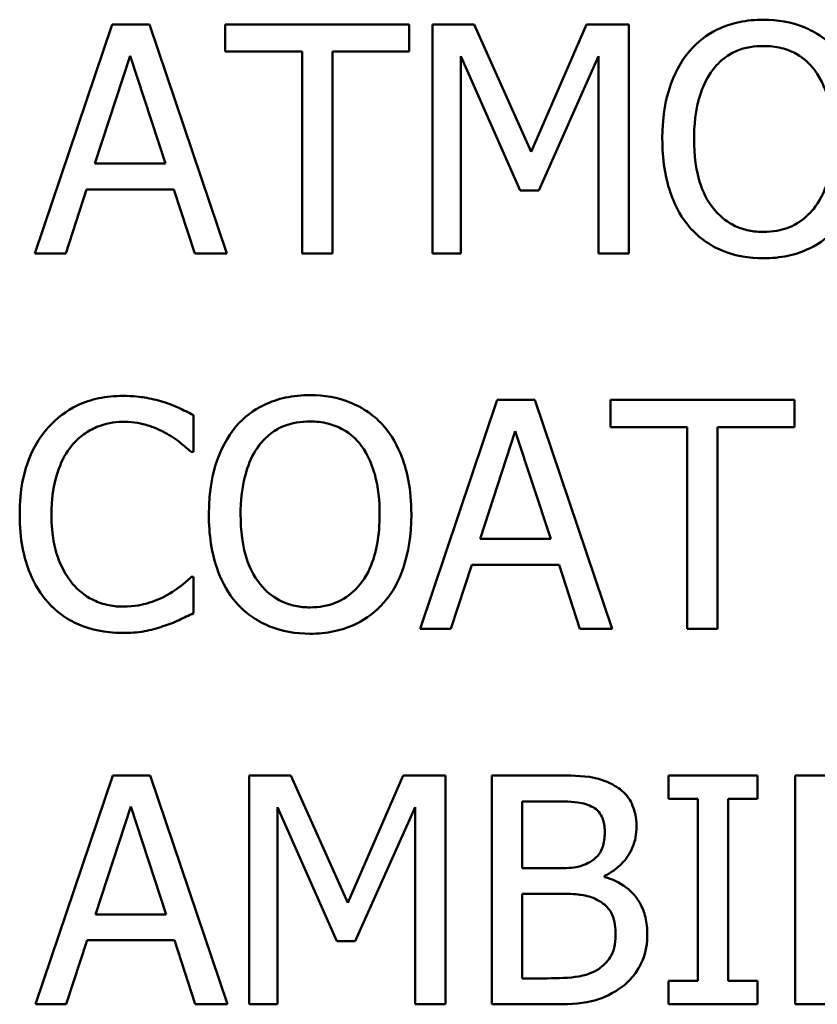
# Model space of a CAD drawing. Units: inches. Extents: x 1 to 146, y 1 to 112.
# Drawn here: x 55 to 55, y 35 to 35 of the extents above; entities that cross this region are included whole.
import ezdxf

# ---------------------------------------------------------------- set-up
doc = ezdxf.new("R2010")
doc.units = ezdxf.units.IN
doc.header["$LTSCALE"] = 6.666667
doc.header["$MEASUREMENT"] = 0
doc.layers.add('Visible (ANSI)', color=7, linetype='Continuous', lineweight=50)

msp = doc.modelspace()

# ---------------------------------------------------------------- linework, layer by layer
at = {"layer": 'Visible (ANSI)'}
for p, q in [((54.6217, 35.21211), (54.60653, 35.16711)), ((54.62907, 35.21211), (54.6217, 35.21211)), ((54.64424, 35.16711), (54.62907, 35.21211)), ((54.68009, 35.21211), (54.64391, 35.21211)), ((54.64391, 35.21211), (54.64391, 35.20678)), ((54.68009, 35.20678), (54.68009, 35.21211)), ((54.68464, 35.21211), (54.68464, 35.16711)), ((54.69281, 35.21211), (54.68464, 35.21211)), ((54.70404, 35.18705), (54.69281, 35.21211)), ((54.71491, 35.21211), (54.70404, 35.18705)), ((54.72323, 35.21211), (54.71491, 35.21211)), ((54.72323, 35.16711), (54.72323, 35.21211)), ((54.64391, 35.20678), (54.65901, 35.20678)), ((54.65901, 35.20678), (54.65901, 35.16711)), ((54.66499, 35.16711), (54.66499, 35.20678)), ((54.66499, 35.20678), (54.68009, 35.20678)), ((54.61831, 35.18479), (54.62524, 35.20598)), ((54.62524, 35.20598), (54.63221, 35.18479)), ((54.69022, 35.16711), (54.69022, 35.20587)), ((54.69022, 35.20587), (54.70186, 35.1795)), ((54.7055, 35.1795), (54.71725, 35.20587)), ((54.71725, 35.20587), (54.71725, 35.16711)), ((54.63221, 35.18479), (54.61831, 35.18479)), ((54.61259, 35.16711), (54.61667, 35.17969)), ((54.61667, 35.17969), (54.63385, 35.17969)), ((54.63385, 35.17969), (54.63793, 35.16711)), ((54.70186, 35.1795), (54.7055, 35.1795)), ((54.60653, 35.16711), (54.61259, 35.16711)), ((54.63793, 35.16711), (54.64424, 35.16711)), ((54.65901, 35.16711), (54.66499, 35.16711)), ((54.68464, 35.16711), (54.69022, 35.16711)), ((54.71725, 35.16711), (54.72323, 35.16711)), ((54.69737, 35.13831), (54.6822, 35.09331)), ((54.70474, 35.13831), (54.69737, 35.13831)), ((54.71991, 35.09331), (54.70474, 35.13831)), ((54.75575, 35.13831), (54.71958, 35.13831)), ((54.71958, 35.13831), (54.71958, 35.13299)), ((54.75575, 35.13299), (54.75575, 35.13831)), ((54.63768, 35.1281), (54.63768, 35.13532)), ((54.71958, 35.13299), (54.73468, 35.13299)), ((54.73468, 35.13299), (54.73468, 35.09331)), ((54.74066, 35.13299), (54.75575, 35.13299)), ((54.74066, 35.09331), (54.74066, 35.13299)), ((54.69398, 35.111), (54.70091, 35.13218)), ((54.70091, 35.13218), (54.70787, 35.111)), ((54.6372, 35.1281), (54.63768, 35.1281)), ((54.70787, 35.111), (54.69398, 35.111)), ((54.68825, 35.09331), (54.69234, 35.10589)), ((54.69234, 35.10589), (54.70951, 35.10589)), ((54.70951, 35.10589), (54.7136, 35.09331)), ((54.63768, 35.10352), (54.63724, 35.10352)), ((54.63768, 35.09637), (54.63768, 35.10352)), ((54.6822, 35.09331), (54.68825, 35.09331)), ((54.7136, 35.09331), (54.71991, 35.09331)), ((54.73468, 35.09331), (54.74066, 35.09331)), ((54.62181, 35.06452), (54.60664, 35.01952)), ((54.62918, 35.06452), (54.62181, 35.06452)), ((54.64435, 35.01952), (54.62918, 35.06452)), ((54.64862, 35.06452), (54.64862, 35.01952)), ((54.65678, 35.06452), (54.64862, 35.06452)), ((54.66802, 35.03946), (54.65678, 35.06452)), ((54.67888, 35.06452), (54.66802, 35.03946)), ((54.6872, 35.06452), (54.67888, 35.06452)), ((54.6872, 35.01952), (54.6872, 35.06452)), ((54.70824, 35.06452), (54.69631, 35.06452)), ((54.69631, 35.06452), (54.69631, 35.01952)), ((54.74846, 35.06452), (54.73103, 35.06452)), ((54.73103, 35.06452), (54.73103, 35.05992)), ((54.74846, 35.05992), (54.74846, 35.06452)), ((54.78402, 35.06452), (54.75586, 35.06452)), ((54.75586, 35.06452), (54.75586, 35.01952)), ((54.73103, 35.05992), (54.73676, 35.05992)), ((54.73676, 35.05992), (54.73676, 35.02411)), ((54.74274, 35.02411), (54.74274, 35.05992)), ((54.74274, 35.05992), (54.74846, 35.05992)), ((54.61842, 35.0372), (54.62535, 35.05839)), ((54.62535, 35.05839), (54.63231, 35.0372)), ((54.65419, 35.01952), (54.65419, 35.05828)), ((54.65419, 35.05828), (54.66583, 35.03191)), ((54.66947, 35.03191), (54.68122, 35.05828)), ((54.68122, 35.05828), (54.68122, 35.01952)), ((54.70229, 35.04625), (54.70229, 35.05941)), ((54.70229, 35.05941), (54.70802, 35.05941)), ((54.70908, 35.04625), (54.70229, 35.04625)), ((54.71841, 35.04453), (54.71841, 35.04475)), ((54.70229, 35.02462), (54.70229, 35.04125)), ((54.70229, 35.04125), (54.70908, 35.04125)), ((54.63231, 35.0372), (54.61842, 35.0372)), ((54.6127, 35.01952), (54.61678, 35.0321)), ((54.61678, 35.0321), (54.63396, 35.0321)), ((54.63396, 35.0321), (54.63804, 35.01952)), ((54.66583, 35.03191), (54.66947, 35.03191)), ((54.70714, 35.02462), (54.70229, 35.02462)), ((54.73676, 35.02411), (54.73103, 35.02411)), ((54.73103, 35.02411), (54.73103, 35.01952)), ((54.74846, 35.02411), (54.74274, 35.02411)), ((54.74846, 35.01952), (54.74846, 35.02411)), ((54.60664, 35.01952), (54.6127, 35.01952)), ((54.63804, 35.01952), (54.64435, 35.01952)), ((54.64862, 35.01952), (54.65419, 35.01952)), ((54.68122, 35.01952), (54.6872, 35.01952)), ((54.69631, 35.01952), (54.70922, 35.01952)), ((54.73103, 35.01952), (54.74846, 35.01952)), ((54.75586, 35.01952), (54.78402, 35.01952))]:
    msp.add_line(p, q, dxfattribs=at)
for points, knots in [([(54.74966, 35.21305), (54.74805, 35.21305), (54.74644, 35.21291), (54.74337, 35.21225), (54.74195, 35.21176), (54.73851, 35.21009), (54.73671, 35.2087), (54.73519, 35.20696)], [-0.04135962, -0.04135962, -0.04135962, -0.04135962, -0.02913245, -0.02913245, -0.01763659, -0.01763659, 0, 0, 0, 0]), ([(54.76418, 35.20696), (54.7633, 35.20796), (54.76231, 35.20884), (54.75989, 35.21055), (54.75861, 35.21118), (54.75513, 35.21262), (54.75242, 35.21305), (54.74966, 35.21305)], [-0.03488862, -0.03488862, -0.03488862, -0.03488862, -0.02866111, -0.02866111, -0.0209848, -0.0209848, 0, 0, 0, 0]), ([(54.73519, 35.20696), (54.73336, 35.20478), (54.73208, 35.20226), (54.73065, 35.19789), (54.72979, 35.19471), (54.72979, 35.18961)], [-0.1020585, -0.1020585, -0.1020585, -0.1020585, -0.0389283, -0.0389283, 0, 0, 0, 0]), ([(54.73971, 35.20321), (54.74035, 35.20404), (54.74108, 35.2048), (54.74284, 35.20618), (54.74372, 35.20664), (54.7461, 35.20762), (54.7479, 35.20788), (54.7497, 35.20788)], [-0.02483784, -0.02483784, -0.02483784, -0.02483784, -0.01962553, -0.01962553, -0.01369727, -0.01369727, 0, 0, 0, 0]), ([(54.7497, 35.20788), (54.75087, 35.20788), (54.75204, 35.20775), (54.75424, 35.20721), (54.75527, 35.20681), (54.75758, 35.20548), (54.75871, 35.20445), (54.75966, 35.20321)], [-0.02921501, -0.02921501, -0.02921501, -0.02921501, -0.02025609, -0.02025609, -0.0118747, -0.0118747, 0, 0, 0, 0]), ([(54.73603, 35.18961), (54.73603, 35.19196), (54.73623, 35.19536), (54.73789, 35.20027), (54.73865, 35.20185), (54.73971, 35.20321)], [-0.03957545, -0.03957545, -0.03957545, -0.03957545, -0.01314327, -0.01314327, 0, 0, 0, 0]), ([(54.75966, 35.20321), (54.76125, 35.20115), (54.76201, 35.19881), (54.76309, 35.19496), (54.76334, 35.19224), (54.76334, 35.18961)], [-0.0304557, -0.0304557, -0.0304557, -0.0304557, -0.02007882, -0.02007882, 0, 0, 0, 0]), ([(54.72979, 35.18961), (54.72979, 35.18577), (54.73029, 35.18191), (54.73247, 35.17612), (54.73361, 35.17406), (54.73515, 35.17228)], [-0.04715285, -0.04715285, -0.04715285, -0.04715285, -0.01792415, -0.01792415, 0, 0, 0, 0]), ([(54.7497, 35.17134), (54.74871, 35.17134), (54.74773, 35.17142), (54.74585, 35.17182), (54.74497, 35.1721), (54.74268, 35.17318), (54.74144, 35.17413), (54.73892, 35.1769), (54.73801, 35.17866), (54.73636, 35.18327), (54.73603, 35.18652), (54.73603, 35.18961)], [-0.05981715, -0.05981715, -0.05981715, -0.05981715, -0.05346553, -0.05346553, -0.04749096, -0.04749096, -0.03725952, -0.03725952, -0.02349423, -0.02349423, 0, 0, 0, 0]), ([(54.76334, 35.18961), (54.76334, 35.18767), (54.76321, 35.1857), (54.76257, 35.18217), (54.76212, 35.18056), (54.76047, 35.17689), (54.75932, 35.17557), (54.7574, 35.17368), (54.75616, 35.17285), (54.75315, 35.17161), (54.75144, 35.17134), (54.7497, 35.17134)], [-0.04741968, -0.04741968, -0.04741968, -0.04741968, -0.04007681, -0.04007681, -0.03380475, -0.03380475, -0.0248011, -0.0248011, -0.01326676, -0.01326676, 0, 0, 0, 0]), ([(54.73515, 35.17228), (54.73604, 35.17128), (54.73702, 35.17038), (54.73915, 35.16884), (54.74029, 35.16819), (54.74414, 35.16659), (54.74688, 35.16616), (54.74966, 35.16616)], [-0.04274066, -0.04274066, -0.04274066, -0.04274066, -0.03173597, -0.03173597, -0.02120274, -0.02120274, 0, 0, 0, 0]), ([(54.74966, 35.16616), (54.75127, 35.16616), (54.75287, 35.16631), (54.75591, 35.16695), (54.75737, 35.16743), (54.76083, 35.16911), (54.76263, 35.17053), (54.76418, 35.17228)], [-0.04159661, -0.04159661, -0.04159661, -0.04159661, -0.02928975, -0.02928975, -0.01778624, -0.01778624, 0, 0, 0, 0]), ([(54.62378, 35.13911), (54.6222, 35.13911), (54.62061, 35.13897), (54.61761, 35.13833), (54.61621, 35.13786), (54.61267, 35.13617), (54.61078, 35.13473), (54.60916, 35.13291)], [-0.04200119, -0.04200119, -0.04200119, -0.04200119, -0.02989136, -0.02989136, -0.01852065, -0.01852065, 0, 0, 0, 0]), ([(54.63169, 35.13795), (54.6305, 35.13831), (54.62926, 35.13858), (54.6274, 35.13889), (54.62594, 35.13911), (54.62378, 35.13911)], [-0.04866444, -0.04866444, -0.04866444, -0.04866444, -0.0164486, -0.0164486, 0, 0, 0, 0]), ([(54.66058, 35.13926), (54.65896, 35.13926), (54.65735, 35.13911), (54.65428, 35.13845), (54.65286, 35.13797), (54.64943, 35.13629), (54.64763, 35.13491), (54.6461, 35.13317)], [-0.04135962, -0.04135962, -0.04135962, -0.04135962, -0.02913245, -0.02913245, -0.01763659, -0.01763659, 0, 0, 0, 0]), ([(54.67509, 35.13317), (54.67421, 35.13416), (54.67323, 35.13504), (54.6708, 35.13676), (54.66952, 35.13738), (54.66604, 35.13883), (54.66333, 35.13926), (54.66058, 35.13926)], [-0.03488862, -0.03488862, -0.03488862, -0.03488862, -0.02866111, -0.02866111, -0.0209848, -0.0209848, 0, 0, 0, 0]), ([(54.63768, 35.13532), (54.63669, 35.13585), (54.63569, 35.13634), (54.63415, 35.13703), (54.63306, 35.1375), (54.63169, 35.13795)], [-0.03230436, -0.03230436, -0.03230436, -0.03230436, -0.01092757, -0.01092757, 0, 0, 0, 0]), ([(54.61379, 35.12938), (54.61447, 35.13017), (54.61523, 35.13089), (54.6169, 35.13212), (54.61779, 35.13262), (54.62033, 35.13368), (54.62201, 35.13401), (54.62375, 35.13401)], [-0.02892622, -0.02892622, -0.02892622, -0.02892622, -0.02100858, -0.02100858, -0.01325302, -0.01325302, 0, 0, 0, 0]), ([(54.62375, 35.13401), (54.6253, 35.13401), (54.6269, 35.13385), (54.62912, 35.13319), (54.63053, 35.13274), (54.63213, 35.13186)], [-0.04290766, -0.04290766, -0.04290766, -0.04290766, -0.01398603, -0.01398603, 0, 0, 0, 0]), ([(54.6461, 35.13317), (54.64428, 35.13099), (54.64299, 35.12847), (54.64156, 35.1241), (54.6407, 35.12092), (54.6407, 35.11581)], [-0.1020585, -0.1020585, -0.1020585, -0.1020585, -0.0389283, -0.0389283, 0, 0, 0, 0]), ([(54.65062, 35.12941), (54.65126, 35.13024), (54.65199, 35.131), (54.65375, 35.13239), (54.65463, 35.13284), (54.65701, 35.13382), (54.65882, 35.13408), (54.66061, 35.13408)], [-0.02483784, -0.02483784, -0.02483784, -0.02483784, -0.01962553, -0.01962553, -0.01369727, -0.01369727, 0, 0, 0, 0]), ([(54.66061, 35.13408), (54.66179, 35.13408), (54.66295, 35.13396), (54.66516, 35.13341), (54.66618, 35.13301), (54.66849, 35.13168), (54.66962, 35.13065), (54.67057, 35.12941)], [-0.02921501, -0.02921501, -0.02921501, -0.02921501, -0.02025609, -0.02025609, -0.0118747, -0.0118747, 0, 0, 0, 0]), ([(54.68049, 35.11581), (54.68049, 35.1209), (54.67961, 35.12442), (54.67783, 35.12919), (54.67667, 35.13132), (54.67509, 35.13317)], [-0.03881777, -0.03881777, -0.03881777, -0.03881777, -0.01849364, -0.01849364, 0, 0, 0, 0]), ([(54.60916, 35.13291), (54.60727, 35.13078), (54.60591, 35.12832), (54.60442, 35.12399), (54.60354, 35.12088), (54.60354, 35.11577)], [-0.1030923, -0.1030923, -0.1030923, -0.1030923, -0.0388694, -0.0388694, 0, 0, 0, 0]), ([(54.63213, 35.13186), (54.63318, 35.13128), (54.63424, 35.13061), (54.63585, 35.12928), (54.63654, 35.1287), (54.6372, 35.1281)], [-0.01593267, -0.01593267, -0.01593267, -0.01593267, -0.00683173, -0.00683173, 0, 0, 0, 0]), ([(54.60978, 35.11577), (54.60978, 35.11845), (54.61008, 35.12164), (54.61183, 35.12642), (54.61266, 35.12801), (54.61379, 35.12938)], [-0.03884084, -0.03884084, -0.03884084, -0.03884084, -0.01350082, -0.01350082, 0, 0, 0, 0]), ([(54.64694, 35.11581), (54.64694, 35.11816), (54.64714, 35.12156), (54.6488, 35.12648), (54.64956, 35.12805), (54.65062, 35.12941)], [-0.03957545, -0.03957545, -0.03957545, -0.03957545, -0.01314327, -0.01314327, 0, 0, 0, 0]), ([(54.67057, 35.12941), (54.67216, 35.12736), (54.67292, 35.12502), (54.674, 35.12117), (54.67425, 35.11845), (54.67425, 35.11581)], [-0.0304557, -0.0304557, -0.0304557, -0.0304557, -0.02007882, -0.02007882, 0, 0, 0, 0]), ([(54.60354, 35.11577), (54.60354, 35.11093), (54.60434, 35.10721), (54.60647, 35.10206), (54.60764, 35.1001), (54.60919, 35.09842)], [-0.04240448, -0.04240448, -0.04240448, -0.04240448, -0.01747542, -0.01747542, 0, 0, 0, 0]), ([(54.61394, 35.10217), (54.61255, 35.10382), (54.61157, 35.10576), (54.6105, 35.10898), (54.60978, 35.11147), (54.60978, 35.11577)], [-0.09012917, -0.09012917, -0.09012917, -0.09012917, -0.03283129, -0.03283129, 0, 0, 0, 0]), ([(54.6407, 35.11581), (54.6407, 35.11197), (54.6412, 35.10811), (54.64339, 35.10232), (54.64452, 35.10027), (54.64606, 35.09849)], [-0.04715285, -0.04715285, -0.04715285, -0.04715285, -0.01792415, -0.01792415, 0, 0, 0, 0]), ([(54.66061, 35.09754), (54.65962, 35.09754), (54.65864, 35.09763), (54.65676, 35.09802), (54.65588, 35.09831), (54.65359, 35.09938), (54.65235, 35.10033), (54.64984, 35.1031), (54.64892, 35.10486), (54.64728, 35.10947), (54.64694, 35.11273), (54.64694, 35.11581)], [-0.05981715, -0.05981715, -0.05981715, -0.05981715, -0.05346553, -0.05346553, -0.04749096, -0.04749096, -0.03725952, -0.03725952, -0.02349423, -0.02349423, 0, 0, 0, 0]), ([(54.67425, 35.11581), (54.67425, 35.11388), (54.67412, 35.11191), (54.67349, 35.10838), (54.67303, 35.10676), (54.67138, 35.1031), (54.67023, 35.10177), (54.66831, 35.09989), (54.66708, 35.09905), (54.66407, 35.09782), (54.66235, 35.09754), (54.66061, 35.09754)], [-0.04741968, -0.04741968, -0.04741968, -0.04741968, -0.04007681, -0.04007681, -0.03380475, -0.03380475, -0.0248011, -0.0248011, -0.01326676, -0.01326676, 0, 0, 0, 0]), ([(54.67509, 35.09849), (54.67599, 35.09951), (54.67676, 35.10064), (54.67811, 35.10313), (54.67866, 35.1045), (54.67983, 35.10823), (54.68049, 35.11146), (54.68049, 35.11581)], [-0.07185308, -0.07185308, -0.07185308, -0.07185308, -0.05325498, -0.05325498, -0.03318844, -0.03318844, 0, 0, 0, 0]), ([(54.62375, 35.09769), (54.62271, 35.09769), (54.62169, 35.0978), (54.61951, 35.09831), (54.61854, 35.09871), (54.61631, 35.09984), (54.61503, 35.10089), (54.61394, 35.10217)], [-0.02429246, -0.02429246, -0.02429246, -0.02429246, -0.01901715, -0.01901715, -0.01284505, -0.01284505, 0, 0, 0, 0]), ([(54.63724, 35.10352), (54.63668, 35.10296), (54.63594, 35.10234), (54.63498, 35.10157), (54.63407, 35.10084), (54.63246, 35.09991)], [-0.03941535, -0.03941535, -0.03941535, -0.03941535, -0.01414273, -0.01414273, 0, 0, 0, 0]), ([(54.60919, 35.09842), (54.61008, 35.09745), (54.61106, 35.09658), (54.61322, 35.09508), (54.61438, 35.09447), (54.61748, 35.09323), (54.62012, 35.09251), (54.62367, 35.09251)], [-0.06217076, -0.06217076, -0.06217076, -0.06217076, -0.04461045, -0.04461045, -0.02708405, -0.02708405, 0, 0, 0, 0]), ([(54.63246, 35.09991), (54.63123, 35.09923), (54.62989, 35.09872), (54.62786, 35.09813), (54.62623, 35.09769), (54.62375, 35.09769)], [-0.05677444, -0.05677444, -0.05677444, -0.05677444, -0.01896446, -0.01896446, 0, 0, 0, 0]), ([(54.64606, 35.09849), (54.64695, 35.09748), (54.64793, 35.09658), (54.65006, 35.09505), (54.6512, 35.0944), (54.65505, 35.0928), (54.65779, 35.09236), (54.66058, 35.09236)], [-0.04274066, -0.04274066, -0.04274066, -0.04274066, -0.03173597, -0.03173597, -0.02120274, -0.02120274, 0, 0, 0, 0]), ([(54.66058, 35.09236), (54.66218, 35.09236), (54.66378, 35.09251), (54.66682, 35.09316), (54.66828, 35.09364), (54.67174, 35.09532), (54.67354, 35.09674), (54.67509, 35.09849)], [-0.04159661, -0.04159661, -0.04159661, -0.04159661, -0.02928975, -0.02928975, -0.01778624, -0.01778624, 0, 0, 0, 0]), ([(54.63169, 35.09382), (54.63275, 35.09415), (54.63387, 35.09456), (54.6358, 35.0955), (54.63674, 35.09594), (54.63768, 35.09637)], [-0.01633335, -0.01633335, -0.01633335, -0.01633335, -0.0078929, -0.0078929, 0, 0, 0, 0]), ([(54.62367, 35.09251), (54.62519, 35.09251), (54.62676, 35.09259), (54.62928, 35.09308), (54.6305, 35.09342), (54.63169, 35.09382)], [-0.0195707, -0.0195707, -0.0195707, -0.0195707, -0.00959424, -0.00959424, 0, 0, 0, 0]), ([(54.72005, 35.06269), (54.71862, 35.06348), (54.71709, 35.064), (54.71307, 35.06451), (54.71065, 35.06452), (54.70824, 35.06452)], [-0.03086001, -0.03086001, -0.03086001, -0.03086001, -0.01835676, -0.01835676, 0, 0, 0, 0]), ([(54.72472, 35.05438), (54.72472, 35.05564), (54.72456, 35.0569), (54.72369, 35.05939), (54.72309, 35.06019), (54.722, 35.06148), (54.72107, 35.06216), (54.72005, 35.06269)], [-0.0166734, -0.0166734, -0.0166734, -0.0166734, -0.01287126, -0.01287126, -0.00876819, -0.00876819, 0, 0, 0, 0]), ([(54.70802, 35.05941), (54.70974, 35.05941), (54.71148, 35.05942), (54.71425, 35.05907), (54.71525, 35.05876), (54.71619, 35.05824)], [-0.02127401, -0.02127401, -0.02127401, -0.02127401, -0.00814094, -0.00814094, 0, 0, 0, 0]), ([(54.71619, 35.05824), (54.7166, 35.05801), (54.71697, 35.05771), (54.71766, 35.05694), (54.71787, 35.05652), (54.71836, 35.05534), (54.71849, 35.05444), (54.71849, 35.05354)], [-0.01208431, -0.01208431, -0.01208431, -0.01208431, -0.00967117, -0.00967117, -0.00684814, -0.00684814, 0, 0, 0, 0]), ([(54.71841, 35.04475), (54.7197, 35.04537), (54.72087, 35.04618), (54.72255, 35.04793), (54.72337, 35.04898), (54.72448, 35.05166), (54.72472, 35.053), (54.72472, 35.05438)], [-0.03863773, -0.03863773, -0.03863773, -0.03863773, -0.02209163, -0.02209163, -0.01052387, -0.01052387, 0, 0, 0, 0]), ([(54.71849, 35.05354), (54.71849, 35.05261), (54.7184, 35.05163), (54.71794, 35.04994), (54.71766, 35.04944), (54.71703, 35.04854), (54.71653, 35.0481), (54.71597, 35.04774)], [-0.01210703, -0.01210703, -0.01210703, -0.01210703, -0.00836828, -0.00836828, -0.00509376, -0.00509376, 0, 0, 0, 0]), ([(54.71597, 35.04774), (54.71477, 35.04697), (54.71385, 35.04668), (54.71224, 35.04632), (54.71076, 35.04625), (54.70908, 35.04625)], [-0.02115997, -0.02115997, -0.02115997, -0.02115997, -0.01284384, -0.01284384, 0, 0, 0, 0]), ([(54.72684, 35.03334), (54.72684, 35.03444), (54.72673, 35.03554), (54.72623, 35.03761), (54.72587, 35.03855), (54.72476, 35.04049), (54.7239, 35.04155), (54.72143, 35.04345), (54.71997, 35.04411), (54.71841, 35.04453)], [-0.04357514, -0.04357514, -0.04357514, -0.04357514, -0.03322441, -0.03322441, -0.02369396, -0.02369396, -0.01227091, -0.01227091, 0, 0, 0, 0]), ([(54.70908, 35.04125), (54.71199, 35.04125), (54.71326, 35.04111), (54.71494, 35.04089), (54.71598, 35.04058), (54.71695, 35.04008)], [-0.01287951, -0.01287951, -0.01287951, -0.01287951, -0.00834821, -0.00834821, 0, 0, 0, 0]), ([(54.71695, 35.04008), (54.71764, 35.03972), (54.7183, 35.03927), (54.7195, 35.03807), (54.71979, 35.03749), (54.72043, 35.03591), (54.7206, 35.03451), (54.7206, 35.03308)], [-0.01746916, -0.01746916, -0.01746916, -0.01746916, -0.01444252, -0.01444252, -0.01086402, -0.01086402, 0, 0, 0, 0]), ([(54.7206, 35.03308), (54.7206, 35.03227), (54.72053, 35.03143), (54.72015, 35.02987), (54.71988, 35.02928), (54.719, 35.02788), (54.71822, 35.02714), (54.71736, 35.02652)], [-0.01729753, -0.01729753, -0.01729753, -0.01729753, -0.01265833, -0.01265833, -0.00808166, -0.00808166, 0, 0, 0, 0]), ([(54.72217, 35.02316), (54.72298, 35.0238), (54.72369, 35.02454), (54.72486, 35.02611), (54.72545, 35.02707), (54.72657, 35.0298), (54.72684, 35.03156), (54.72684, 35.03334)], [-0.0324041, -0.0324041, -0.0324041, -0.0324041, -0.02246539, -0.02246539, -0.01355204, -0.01355204, 0, 0, 0, 0]), ([(54.71736, 35.02652), (54.71677, 35.02612), (54.71614, 35.0258), (54.71454, 35.02519), (54.71373, 35.02505), (54.71157, 35.0247), (54.70927, 35.02462), (54.70714, 35.02462)], [-0.02224938, -0.02224938, -0.02224938, -0.02224938, -0.01976268, -0.01976268, -0.01623048, -0.01623048, 0, 0, 0, 0]), ([(54.70922, 35.01952), (54.71184, 35.01952), (54.71452, 35.01972), (54.71817, 35.02077), (54.72007, 35.02155), (54.72217, 35.02316)], [-0.05072514, -0.05072514, -0.05072514, -0.05072514, -0.02017888, -0.02017888, 0, 0, 0, 0])]:
    msp.add_open_spline(points, degree=3, knots=knots, dxfattribs=at)

doc.saveas('drawing.dxf')
